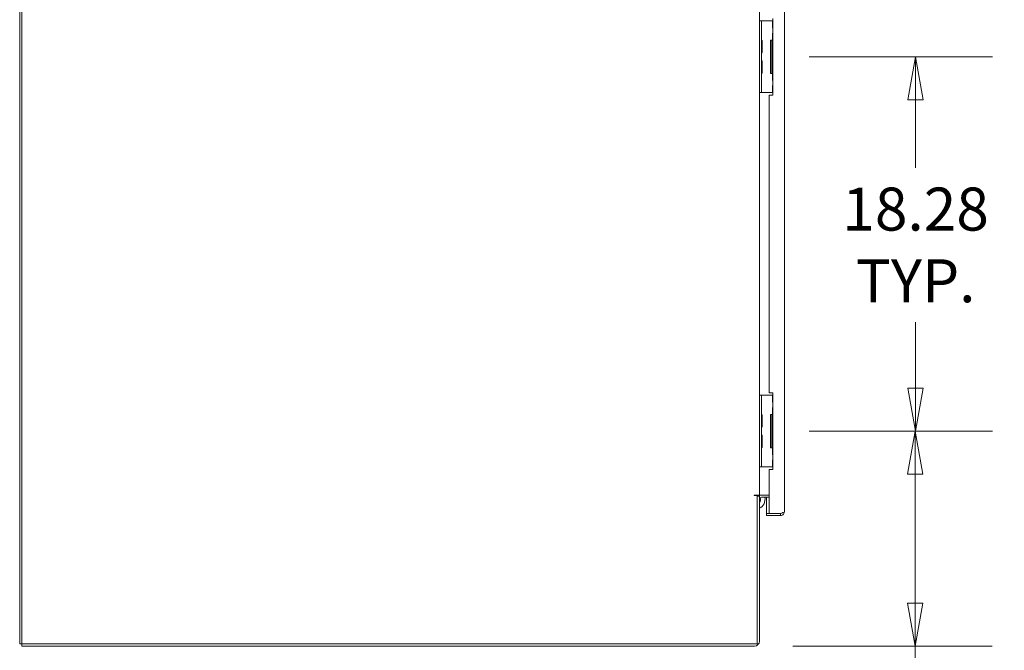
# Model space of a CAD drawing. Units: inches. Extents: x 25 to 491, y 9 to 308.
# Drawn here: x 25 to 73, y 139 to 170 of the extents above; entities that cross this region are included whole.
import ezdxf

# ---------------------------------------------------------------- set-up
doc = ezdxf.new("R2010")
doc.units = ezdxf.units.IN
doc.header["$LTSCALE"] = 30
doc.header["$MEASUREMENT"] = 0
doc.layers.get('0').update_dxf_attribs({"lineweight": 0})
doc.layers.add('Dimension (ANSI)', color=7, linetype='Continuous', lineweight=5)
doc.layers.add('Visible (ANSI)', color=7, linetype='Continuous', lineweight=5)
doc.styles.add('ROMANS', font='tahoma.ttf')
doc.dimstyles.new('Default (ANSI)', dxfattribs={"dimscale": 30, "dimtxt": 0.07, "dimasz": 0.07, "dimexe": 0.125, "dimexo": 0.0625, "dimgap": 0.031496, "dimtad": 0, "dimtih": 1, "dimtoh": 1, "dimrnd": 1e-08, "dimzin": 0, "dimdsep": 46, "dimtxsty": 'ROMANS', "dimblk": 'Filled-1', "dimcen": 0.09, "dimdle": 0.393701, "dimclrd": 256, "dimclre": 256, "dimclrt": 256, "dimadec": 0, "dimazin": 0, "dimtfac": 0.928571, "dimtofl": 0, "dimtmove": 0, "dimatfit": 3, "dimfxl": 1, "dimtolj": 1, "dimtzin": 0, "dimlwd": -1, "dimlwe": -1, "dimarcsym": 0})

# ---------------------------------------------------------------- blocks, each defined once
blk = doc.blocks.new('Filled-1')
at = {"color": 0}
for p, q in [((0, 0), (-1, 0.179)), ((-1, 0.179), (-1, -0.179)), ((-1, 0), (0, 0)), ((-1, -0.179), (0, 0))]:
    blk.add_line(p, q, dxfattribs=at)
at = {"color": 0, "flags": 128}
blk.add_lwpolyline([(-1, -0.179), (0, 0), (-1, 0.179), (-1, -0.179)], dxfattribs=at)
at = {"color": 0}
blk.add_solid([(-1, -0.179), (0, 0), (-1, 0.179), (-1, -0.179)], dxfattribs=at)
blk = doc.blocks.new('*D9')
at = {"layer": 'Defpoints', "color": 0, "transparency": 16777216}
for p in [(61.631, 149.739), (68.693, 149.739), (60.839, 139.239)]:
    blk.add_point(p, dxfattribs=at)
at = {"layer": 'Dimension (ANSI)', "transparency": 16777216}
for p, q in [((63.506, 149.739), (72.443, 149.739)), ((68.693, 141.339), (68.693, 147.639)), ((62.714, 139.239), (72.443, 139.239)), ((68.693, 135.76), (68.693, 139.239)), ((70.793, 135.76), (68.693, 135.76))]:
    blk.add_line(p, q, dxfattribs=at)
at = {"layer": 'Dimension (ANSI)', "transparency": 16777216, "xscale": 2.100000008940696, "yscale": 2.100000008940696, "zscale": 2.100000008940696}
for p, rotation in [((68.693, 149.739), 90), ((68.693, 139.239), 270)]:
    blk.add_blockref('Filled-1', p, dxfattribs=dict(at, rotation=rotation))
at = {"layer": 'Dimension (ANSI)', "transparency": 16777216, "insert": (75.111, 135.76), "char_height": 2.1, "attachment_point": 5, "style": 'ROMANS'}
blk.add_mtext('\\A1;\\fTahoma|b0|i0;\\H2.1000;10.50\\P\\fTahoma|b0|i0;\\H2.1000;TYP.', dxfattribs=at)
blk = doc.blocks.new('*D19')
at = {"layer": 'Defpoints', "color": 0, "transparency": 16777216}
for p in [(61.631, 168.02), (61.631, 149.739), (68.71, 149.739)]:
    blk.add_point(p, dxfattribs=at)
at = {"layer": 'Dimension (ANSI)', "transparency": 16777216}
for p, q in [((63.506, 168.02), (72.46, 168.02)), ((68.71, 165.92), (68.71, 162.601)), ((68.71, 151.839), (68.71, 155.064)), ((63.506, 149.739), (72.46, 149.739))]:
    blk.add_line(p, q, dxfattribs=at)
at = {"layer": 'Dimension (ANSI)', "transparency": 16777216, "xscale": 2.100000008940696, "yscale": 2.100000008940696, "zscale": 2.100000008940696}
for p, rotation in [((68.71, 168.02), 90), ((68.71, 149.739), 270)]:
    blk.add_blockref('Filled-1', p, dxfattribs=dict(at, rotation=rotation))
at = {"layer": 'Dimension (ANSI)', "transparency": 16777216, "insert": (68.71, 158.832), "char_height": 2.1, "attachment_point": 5, "style": 'ROMANS'}
blk.add_mtext('\\A1;\\fTahoma|b0|i0;\\H2.1000;18.28\\P\\fTahoma|b0|i0;\\H2.1000;TYP.', dxfattribs=at)

msp = doc.modelspace()

# ---------------------------------------------------------------- linework, layer by layer
at = {"layer": 'Visible (ANSI)'}
for p, q in [((24.958, 229.26), (24.958, 139.343)), ((25.062, 139.343), (25.062, 229.26)), ((62.308, 226.791), (62.308, 145.811)), ((61.083, 184.551), (61.083, 169.77)), ((61.177, 169.77), (61.083, 169.77)), ((61.083, 169.645), (61.083, 169.77)), ((61.177, 169.77), (61.177, 169.645)), ((61.271, 169.77), (61.177, 169.77)), ((61.712, 169.77), (61.271, 169.77)), ((61.72, 169.77), (61.712, 169.77)), ((61.745, 169.77), (61.72, 169.77)), ((61.72, 169.77), (61.72, 169.426)), ((61.745, 169.895), (61.745, 166.145)), ((61.083, 166.395), (61.083, 169.645)), ((61.177, 166.395), (61.177, 169.645)), ((61.745, 169.426), (61.72, 169.426)), ((61.631, 168.832), (61.712, 168.832)), ((61.631, 167.207), (61.631, 168.832)), ((61.745, 168.801), (61.694, 168.801)), ((61.694, 168.801), (61.694, 167.239)), ((61.712, 168.832), (61.72, 168.832)), ((61.72, 169.176), (61.745, 169.176)), ((61.72, 169.176), (61.72, 168.832)), ((61.745, 168.832), (61.72, 168.832)), ((61.224, 168.288), (61.224, 168.752)), ((61.224, 167.288), (61.224, 167.752)), ((61.712, 167.207), (61.631, 167.207)), ((61.694, 167.239), (61.745, 167.239)), ((61.72, 167.207), (61.712, 167.207)), ((61.72, 167.207), (61.745, 167.207)), ((61.72, 167.207), (61.72, 166.864)), ((61.745, 166.864), (61.72, 166.864)), ((61.083, 166.27), (61.083, 166.395)), ((61.177, 166.395), (61.177, 166.27)), ((61.72, 166.614), (61.745, 166.614)), ((61.72, 166.614), (61.72, 166.27)), ((61.083, 166.27), (61.177, 166.27)), ((61.083, 166.27), (61.083, 151.489)), ((61.271, 166.27), (61.177, 166.27)), ((61.712, 166.27), (61.271, 166.27)), ((61.558, 166.145), (61.558, 151.614)), ((61.745, 166.145), (61.558, 166.145)), ((61.72, 166.27), (61.712, 166.27)), ((61.72, 166.27), (61.745, 166.27)), ((61.177, 151.489), (61.083, 151.489)), ((61.083, 151.364), (61.083, 151.489)), ((61.177, 151.489), (61.177, 151.364)), ((61.271, 151.489), (61.177, 151.489)), ((61.712, 151.489), (61.271, 151.489)), ((61.558, 151.614), (61.745, 151.614)), ((61.72, 151.489), (61.712, 151.489)), ((61.745, 151.489), (61.72, 151.489)), ((61.72, 151.489), (61.72, 151.145)), ((61.745, 151.614), (61.745, 147.864)), ((61.083, 148.114), (61.083, 151.364)), ((61.177, 148.114), (61.177, 151.364)), ((61.745, 151.145), (61.72, 151.145)), ((61.631, 150.551), (61.712, 150.551)), ((61.631, 148.926), (61.631, 150.551)), ((61.745, 150.52), (61.694, 150.52)), ((61.694, 150.52), (61.694, 148.957)), ((61.712, 150.551), (61.72, 150.551)), ((61.72, 150.895), (61.745, 150.895)), ((61.72, 150.895), (61.72, 150.551)), ((61.745, 150.551), (61.72, 150.551)), ((61.224, 150.006), (61.224, 150.471)), ((61.224, 149.006), (61.224, 149.471)), ((61.712, 148.926), (61.631, 148.926)), ((61.694, 148.957), (61.745, 148.957)), ((61.72, 148.926), (61.712, 148.926)), ((61.72, 148.926), (61.745, 148.926)), ((61.72, 148.926), (61.72, 148.582)), ((61.745, 148.582), (61.72, 148.582)), ((61.083, 147.989), (61.083, 148.114)), ((61.177, 148.114), (61.177, 147.989)), ((61.72, 148.332), (61.745, 148.332)), ((61.72, 148.332), (61.72, 147.989)), ((61.083, 147.989), (61.177, 147.989)), ((61.083, 147.989), (61.083, 146.614)), ((61.271, 147.989), (61.177, 147.989)), ((61.712, 147.989), (61.271, 147.989)), ((61.558, 147.864), (61.558, 145.718)), ((61.745, 147.864), (61.558, 147.864)), ((61.72, 147.989), (61.712, 147.989)), ((61.72, 147.989), (61.745, 147.989)), ((60.839, 146.614), (61.083, 146.614)), ((60.979, 146.598), (60.839, 146.598)), ((60.979, 146.598), (60.979, 139.343)), ((61.083, 146.562), (60.979, 146.562)), ((61.177, 146.614), (61.083, 146.614)), ((61.083, 139.483), (61.083, 146.562)), ((61.558, 146.614), (61.177, 146.614)), ((61.558, 146.51), (61.177, 146.51)), ((61.433, 146.51), (61.433, 145.718)), ((62.11, 145.718), (61.433, 145.718)), ((61.433, 145.718), (61.433, 145.614)), ((61.558, 145.718), (61.433, 145.718)), ((62.11, 145.718), (61.558, 145.718)), ((62.11, 145.718), (62.11, 145.614)), ((61.433, 145.614), (62.11, 145.614)), ((24.958, 139.343), (25.062, 139.343)), ((25.062, 139.239), (25.062, 139.343)), ((60.979, 139.343), (25.062, 139.343)), ((25.062, 139.239), (60.839, 139.239))]:
    msp.add_line(p, q, dxfattribs=at)
for centre, radius, start, end in [((61.208, 168.859), 0.0312, 180, 225.3347), ((61.097, 168.746), 0.127, 3.6684, 45.3347), ((61.193, 168.752), 0.0312, 0, 3.6684), ((61.208, 168.181), 0.0312, 134.6653, 180), ((61.208, 167.859), 0.0312, 180, 225.3347), ((61.097, 168.294), 0.127, 314.6653, 356.3316), ((61.097, 167.746), 0.127, 3.6684, 45.3347), ((61.193, 168.288), 0.0312, 356.3316, 0), ((61.193, 167.752), 0.0312, 0, 3.6684), ((61.208, 167.181), 0.0312, 134.6653, 180), ((61.097, 167.294), 0.127, 314.6653, 356.3316), ((61.193, 167.288), 0.0312, 356.3316, 0), ((61.208, 150.578), 0.0312, 180, 225.3347), ((61.097, 150.465), 0.127, 3.6684, 45.3347), ((61.193, 150.471), 0.0312, 0, 3.6684), ((61.208, 149.9), 0.0312, 134.6653, 180), ((61.208, 149.578), 0.0312, 180, 225.3347), ((61.097, 150.013), 0.127, 314.6653, 356.3316), ((61.097, 149.465), 0.127, 3.6684, 45.3347), ((61.193, 150.006), 0.0312, 356.3316, 0), ((61.193, 149.471), 0.0312, 0, 3.6684), ((61.208, 148.9), 0.0312, 134.6653, 180), ((61.097, 149.013), 0.127, 314.6653, 356.3316), ((61.193, 149.006), 0.0312, 356.3316, 0), ((60.839, 146.606), 0.00781, 90, 270), ((61.177, 146.416), 0.198, 90, 132.52), ((60.857, 146.413), 0.281, 38.1323, 45.4064), ((61.177, 146.416), 0.0938, 90, 180), ((60.857, 146.413), 0.5, 296.944, 11.1022), ((60.857, 146.413), 0.281, 323.663, 16.7755), ((60.839, 139.483), 0.245, 270, 0)]:
    msp.add_arc(centre, radius, start, end, dxfattribs=at)
for points, knots in [([(62.308, 145.811), (62.308, 145.794), (62.279, 145.776), (62.232, 145.758), (62.198, 145.745), (62.154, 145.732), (62.11, 145.718)], [0, 0, 0, 0, 0.902249, 0.902249, 0.902249, 1.570796, 1.570796, 1.570796, 1.570796]), ([(62.11, 145.614), (62.169, 145.614), (62.228, 145.642), (62.265, 145.689), (62.292, 145.723), (62.308, 145.767), (62.308, 145.811)], [0, 0, 0, 0, 0.902249, 0.902249, 0.902249, 1.570796, 1.570796, 1.570796, 1.570796]), ([(62.164, 145.735), (62.16, 145.732), (62.157, 145.73), (62.153, 145.728), (62.14, 145.721), (62.125, 145.718), (62.11, 145.718)], [0.957768, 0.957768, 0.957768, 0.957768, 1.0873332, 1.0873332, 1.0873332, 1.5707963, 1.5707963, 1.5707963, 1.5707963])]:
    msp.add_open_spline(points, degree=3, knots=knots, dxfattribs=at)

# ---------------------------------------------------------------- dimensions: what is measured, and where the dimension line sits
at = {"layer": 'Dimension (ANSI)'}
for base, p1, override, picture, middle in [((68.71, 149.739), (61.631, 168.02), {"dimgap": 0.031496, "dimdec": 2, "dimtol": 0, "dimlim": 0, "dimtp": 0, "dimtm": 0, "dimtdec": 2, "dimatfit": 1}, '*D19', (68.71, 158.832)), ((68.693, 149.739), (60.839, 139.239), {"dimgap": 0.031496, "dimdec": 2, "dimtol": 0, "dimlim": 0, "dimtp": 0, "dimtm": 0, "dimtdec": 2, "dimtmove": 1, "dimatfit": 2}, '*D9', (68.845, 135.76))]:
    dim = msp.add_linear_dim(base=base, p1=p1, p2=(61.631, 149.739), angle=90, text='\\fTahoma|b0|i0;\\H2.1000;<>\\P\\fTahoma|b0|i0;\\H2.1000;TYP.', dimstyle='Default (ANSI)', override=override, dxfattribs=at)
    dim.commit()
    dim.dimension.update_dxf_attribs({"geometry": picture, "text_midpoint": middle, "dimtype": 160})

doc.saveas('drawing.dxf')
